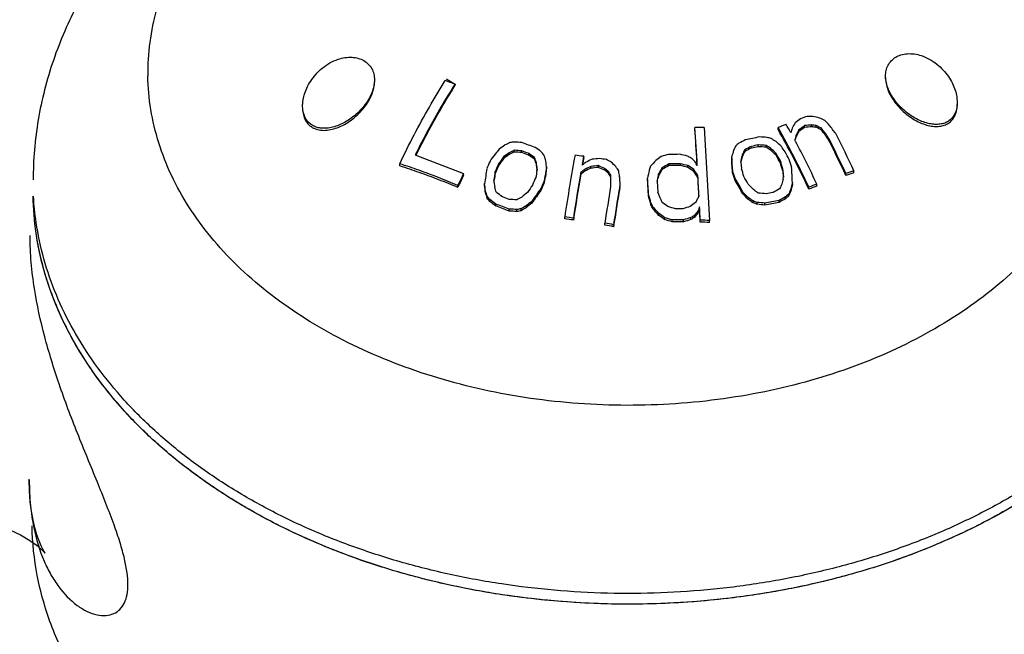
# Model space of a CAD drawing. Units: inches. Extents: x 9981 to 10546, y 1792 to 2070.
# Drawn here: x 10343 to 10365, y 2003 to 2017 of the extents above; entities that cross this region are included whole.
import ezdxf

# ---------------------------------------------------------------- set-up
doc = ezdxf.new("R2010")
doc.units = ezdxf.units.IN
doc.header["$MEASUREMENT"] = 0
doc.layers.get('Defpoints').update_dxf_attribs({"lineweight": 50})
doc.layers.add('02___PRT_ALL_AXES', color=7, linetype='Continuous')
doc.layers.add('标注', color=4, linetype='Continuous', lineweight=13)
doc.styles.get("Standard").update_dxf_attribs({"font": 'ARIAL.TTF'})
doc.dimstyles.new('2', dxfattribs={"dimscale": 1.8, "dimtxt": 5, "dimasz": 3, "dimexe": 1, "dimexo": 0, "dimgap": 1, "dimtad": 1, "dimdec": 1, "dimdsep": 46, "dimtxsty": 'Standard', "dimcen": 0, "dimclre": 256, "dimclrt": 7, "dimadec": 1, "dimazin": 2, "dimtfac": 1, "dimtdec": 1, "dimtofl": 0, "dimtmove": 0, "dimatfit": 3, "dimfxl": 0, "dimtolj": 1, "dimtzin": 0, "dimlwd": -1, "dimlwe": -1, "dimarcsym": 0})

# ---------------------------------------------------------------- blocks, each defined once
blk = doc.blocks.new('*D24')
at = {"layer": 'Defpoints', "color": 0}
for p in [(10356.44, 2033.929), (10356.454, 1906.31), (10435.973, 1906.31)]:
    blk.add_point(p, dxfattribs=at)
at = {"layer": '标注', "color": 0}
for p, q in [((10356.44, 2033.929), (10437.773, 2033.929)), ((10435.973, 2028.529), (10435.973, 1911.71)), ((10356.454, 1906.31), (10437.773, 1906.31))]:
    blk.add_line(p, q, dxfattribs=at)
for points in [[(10435.073, 2028.529), (10436.873, 2028.529), (10435.973, 2033.929)], [(10435.073, 1911.71), (10436.873, 1911.71), (10435.973, 1906.31)]]:
    blk.add_solid(points, dxfattribs=at)
at = {"layer": '标注', "color": 7, "insert": (10429.578, 1963.408), "char_height": 9, "attachment_point": 5, "rotation": 90}
blk.add_mtext('\\A1;127.6', dxfattribs=at)
blk = doc.blocks.new('head-1')
at = {"color": 7, "linetype": 'Continuous'}
for p, q in [((10722.1, 1969.054), (10722.1, 1969.091)), ((10727.451, 1968.089), (10727.451, 1968.127)), ((10727.659, 1968.126), (10727.779, 1966.051)), ((10729.306, 1968.083), (10729.306, 1968.122)), ((10729.773, 1968.034), (10729.773, 1968.073)), ((10729.895, 1968.127), (10729.895, 1968.166)), ((10730.06, 1968.141), (10730.061, 1968.18)), ((10730.154, 1968.128), (10730.154, 1968.167)), ((10730.269, 1968.075), (10730.269, 1968.114)), ((10729.685, 1967.834), (10729.693, 1967.861)), ((10729.693, 1967.861), (10729.707, 1967.914)), ((10729.707, 1967.914), (10729.708, 1967.954)), ((10730.412, 1967.885), (10730.412, 1967.926)), ((10723.424, 1967.578), (10723.424, 1967.617)), ((10723.593, 1967.565), (10723.593, 1967.604)), ((10728.564, 1967.59), (10728.564, 1967.629)), ((10728.708, 1967.664), (10728.709, 1967.703)), ((10728.866, 1967.696), (10728.866, 1967.735)), ((10729.038, 1967.686), (10729.038, 1967.725)), ((10729.144, 1967.617), (10729.144, 1967.657)), ((10721.215, 1967.512), (10721.229, 1967.508)), ((10721.229, 1967.508), (10722.294, 1967.1)), ((10723.182, 1967.427), (10723.183, 1967.467)), ((10723.312, 1967.524), (10723.312, 1967.563)), ((10723.744, 1967.51), (10723.744, 1967.549)), ((10723.877, 1967.415), (10723.877, 1967.454)), ((10724.971, 1967.443), (10724.971, 1967.482)), ((10728.276, 1967.437), (10728.276, 1967.476)), ((10728.278, 1967.341), (10728.276, 1967.476)), ((10728.276, 1967.437), (10728.278, 1967.301)), ((10728.475, 1967.386), (10728.479, 1967.347)), ((10728.478, 1967.356), (10728.485, 1967.384)), ((10728.513, 1967.49), (10728.513, 1967.529)), ((10729.264, 1967.504), (10729.264, 1967.544)), ((10720.87, 1967.271), (10720.87, 1967.314)), ((10723.072, 1967.273), (10723.072, 1967.313)), ((10723.916, 1967.305), (10723.916, 1967.345)), ((10723.929, 1967.155), (10723.937, 1967.193)), ((10723.931, 1967.193), (10723.934, 1967.176)), ((10724.142, 1967.218), (10724.142, 1967.258)), ((10724.944, 1967.289), (10724.953, 1967.344)), ((10724.999, 1967.152), (10724.999, 1967.191)), ((10725.13, 1967.216), (10725.13, 1967.256)), ((10725.293, 1967.234), (10725.293, 1967.273)), ((10725.442, 1967.169), (10725.442, 1967.209)), ((10726.717, 1967.184), (10726.717, 1967.223)), ((10726.878, 1967.274), (10726.879, 1967.313)), ((10727.128, 1967.277), (10727.128, 1967.316)), ((10727.297, 1967.234), (10727.297, 1967.274)), ((10727.427, 1967.147), (10727.427, 1967.186)), ((10728.278, 1967.301), (10728.278, 1967.341)), ((10728.479, 1967.347), (10728.491, 1967.206)), ((10729.358, 1967.338), (10729.358, 1967.379)), ((10729.413, 1967.16), (10729.413, 1967.202)), ((10722.294, 1967.058), (10722.294, 1967.1)), ((10722.965, 1966.955), (10722.97, 1966.914)), ((10722.968, 1966.931), (10722.972, 1966.954)), ((10723, 1967.102), (10723, 1967.143)), ((10724.125, 1967.079), (10724.125, 1967.12)), ((10724.907, 1967.08), (10724.907, 1967.12)), ((10725.513, 1967.116), (10725.513, 1967.155)), ((10725.576, 1967.021), (10725.576, 1967.061)), ((10725.579, 1966.845), (10725.576, 1967.061)), ((10725.771, 1967.027), (10725.774, 1966.81)), ((10726.397, 1966.954), (10726.398, 1966.994)), ((10726.608, 1966.957), (10726.61, 1966.917)), ((10726.61, 1966.925), (10726.625, 1966.984)), ((10726.642, 1967.051), (10726.642, 1967.091)), ((10727.518, 1967.013), (10727.518, 1967.053)), ((10728.293, 1967.12), (10728.293, 1967.161)), ((10728.348, 1966.944), (10728.348, 1966.985)), ((10729.413, 1967.16), (10729.425, 1967.013)), ((10729.418, 1966.974), (10729.428, 1967.013)), ((10730.818, 1967.053), (10730.818, 1967.097)), ((10730.998, 1967.111), (10730.998, 1967.155)), ((10722.164, 1966.79), (10722.164, 1966.833)), ((10722.76, 1966.829), (10722.76, 1966.872)), ((10722.97, 1966.914), (10722.986, 1966.795)), ((10724.018, 1966.722), (10724.018, 1966.764)), ((10724.091, 1966.895), (10724.091, 1966.936)), ((10725.573, 1966.806), (10725.579, 1966.845)), ((10725.774, 1966.77), (10725.774, 1966.81)), ((10726.61, 1966.917), (10726.623, 1966.685)), ((10729.589, 1966.702), (10729.589, 1966.745)), ((10729.627, 1966.857), (10729.627, 1966.9)), ((10729.991, 1966.748), (10729.991, 1966.791)), ((10730.171, 1966.819), (10730.171, 1966.862)), ((10722.781, 1966.666), (10722.781, 1966.709)), ((10722.82, 1966.547), (10722.82, 1966.591)), ((10722.877, 1966.474), (10722.877, 1966.518)), ((10726.418, 1966.589), (10726.418, 1966.631)), ((10728.523, 1966.643), (10728.523, 1966.685)), ((10728.643, 1966.52), (10728.643, 1966.563)), ((10729.472, 1966.531), (10729.472, 1966.574)), ((10729.537, 1966.593), (10729.538, 1966.636)), ((10723.01, 1966.373), (10723.01, 1966.417)), ((10723.311, 1966.26), (10723.312, 1966.304)), ((10723.48, 1966.249), (10723.481, 1966.293)), ((10723.574, 1966.267), (10723.574, 1966.31)), ((10723.686, 1966.331), (10723.686, 1966.374)), ((10723.816, 1966.439), (10723.816, 1966.482)), ((10726.47, 1966.402), (10726.47, 1966.444)), ((10726.516, 1966.307), (10726.517, 1966.35)), ((10727.556, 1966.313), (10727.556, 1966.356)), ((10728.749, 1966.441), (10728.749, 1966.485)), ((10728.841, 1966.41), (10728.841, 1966.453)), ((10729.013, 1966.394), (10729.013, 1966.438)), ((10729.328, 1966.454), (10729.328, 1966.498)), ((10724.547, 1966.087), (10724.547, 1966.13)), ((10724.742, 1966.061), (10724.742, 1966.105)), ((10726.649, 1966.164), (10726.649, 1966.207)), ((10726.779, 1966.068), (10726.779, 1966.111)), ((10726.948, 1966.02), (10726.948, 1966.064)), ((10727.197, 1966.021), (10727.197, 1966.065)), ((10727.361, 1966.07), (10727.361, 1966.113)), ((10727.442, 1966.118), (10727.442, 1966.162)), ((10727.52, 1966.216), (10727.52, 1966.259)), ((10725.443, 1965.948), (10725.443, 1965.992)), ((10725.638, 1965.911), (10725.638, 1965.955)), ((10727.571, 1966.014), (10727.572, 1966.058)), ((10727.779, 1966.007), (10727.779, 1966.051))]:
    blk.add_line(p, q, dxfattribs=at)
for centre, radius, start, end in [((10713.614, 1946.094), 24.513, 69.7457, 70.2822), ((10725.063, 1974.1), 5.817, 237.1882, 239.3934), ((10725.137, 1974.222), 5.961, 239.3854, 239.5796), ((10742.925, 1950.737), 21.934, 126.7226, 127.1229), ((10737.108, 1948.823), 20.817, 110.1028, 110.5252), ((10730.194, 1952.323), 16.05, 90.3964, 90.8582), ((10727.014, 1955.856), 12.887, 75.533, 76.2242), ((10725.452, 1957.685), 11.674, 65.2019, 65.821), ((10721.414, 1959.705), 12.385, 43.1564, 43.83), ((10618.516, 1960.79), 109.182, 3.40376, 3.85316), ((10727.495, 1942.425), 25.702, 89.6347, 90.0982), ((10617.543, 1960.708), 110.156, 3.46257, 3.84225), ((10737.548, 1947.674), 22.047, 111.449, 111.9523), ((10714.305, 1959.558), 17.274, 24.7565, 29.7223), ((10714.982, 1959.911), 16.491, 27.2421, 29.7068), ((10715.505, 1960.193), 16.108, 29.0045, 29.7806), ((10764.506, 1958.359), 36.221, 164.386, 164.5581), ((10750.905, 1956.384), 24.299, 150.8353, 151.1519), ((10750.912, 1956.455), 24.122, 151.2074, 151.5302), ((10742.541, 1951.35), 21.04, 126.9434, 127.362), ((10742.447, 1951.449), 20.874, 126.9657, 127.3877), ((10731.435, 1951.427), 16.809, 94.6887, 95.2544), ((10731.405, 1951.549), 16.647, 94.6316, 95.2028), ((10728.203, 1954.536), 13.731, 81.8323, 82.2258), ((10728.205, 1954.439), 13.866, 81.9213, 82.3108), ((10725.283, 1957.478), 11.747, 64.8854, 65.5022), ((10725.304, 1957.54), 11.646, 64.7688, 65.3915), ((10719.481, 1959.786), 13.628, 36.673, 37.6683), ((10719.517, 1959.803), 13.565, 36.5687, 37.5709), ((10719.601, 1959.849), 13.676, 36.5185, 37.5139), ((10738.505, 1948.367), 21.866, 117.0081, 117.4326), ((10733.12, 1946.457), 21.869, 101.1516, 101.9953), ((10727.96, 1950.082), 17.855, 86.4617, 87.0128), ((10725.18, 1953.801), 14.627, 74.2318, 74.6082), ((10722.513, 1957.31), 12.482, 57.273, 57.8509), ((10765.017, 1958.261), 36.615, 164.6502, 164.8234), ((10714.951, 1959.888), 16.74, 28.2667, 28.3867), ((10750.794, 1956.501), 23.977, 151.2498, 151.575), ((10714.606, 1959.659), 17.837, 24.6444, 27.6106), ((10714.557, 1959.626), 17.877, 24.5478, 27.5173), ((10714.601, 1959.653), 18.032, 24.5865, 27.5279), ((10733.439, 1958.838), 13.589, 139.6327, 140.236), ((10730.702, 1957.324), 12.822, 125.7206, 126.4383), ((10729.203, 1955.305), 13.796, 115.2086, 115.7224), ((10729.394, 1955.137), 13.834, 115.5641, 116.078), ((10725.849, 1950.318), 17.65, 97.9061, 98.2128), ((10721.802, 1946.534), 21.328, 85.1918, 85.6472), ((10721.902, 1947.267), 20.407, 85.2477, 85.7237), ((10716.138, 1946.517), 22.538, 69.8771, 70.692), ((10716.385, 1947.344), 21.503, 69.9881, 70.4153), ((10712.478, 1951.57), 19.743, 54.2085, 54.682), ((10760.906, 1958.843), 33.752, 164.9314, 165.1801), ((10747.868, 1957.503), 22.015, 152.3584, 152.6486), ((10741.556, 1952.882), 19.851, 131.392, 131.6433), ((10748.38, 1957.34), 22.328, 152.5595, 152.8476), ((10738.245, 1949.036), 20.962, 117.0605, 117.5035), ((10738.174, 1949.154), 20.79, 117.0841, 117.5309), ((10732.896, 1947.436), 20.657, 101.2492, 101.6957), ((10732.938, 1947.295), 20.842, 101.2663, 101.7088), ((10727.899, 1950.341), 17.421, 86.2523, 86.8172), ((10727.892, 1950.466), 17.258, 86.1928, 86.7631), ((10722.282, 1957.096), 12.595, 56.9856, 57.5602), ((10722.316, 1957.151), 12.496, 56.8785, 57.4583), ((10720.575, 1958.385), 12.625, 46.5087, 47.2545), ((10720.616, 1958.424), 12.54, 46.3976, 47.1498), ((10720.831, 1958.573), 12.505, 46.8679, 47.6165), ((10717.186, 1959.459), 14.718, 33.4836, 34.0475), ((10714.067, 1959.426), 17.737, 24.7864, 28.2291), ((10734.7, 1959.025), 14.47, 144.0007, 144.7501), ((10734.93, 1958.912), 14.532, 143.9385, 144.6835), ((10734.879, 1958.938), 14.453, 144.0303, 144.7811), ((10730.899, 1957.191), 12.819, 126.2882, 127.0114), ((10730.938, 1957.14), 12.915, 126.188, 126.9049), ((10729.363, 1955.212), 13.718, 115.6541, 116.1727), ((10721.926, 1947.41), 20.223, 85.2729, 85.7532), ((10716.441, 1947.478), 21.322, 69.9716, 70.4025), ((10712.496, 1951.772), 19.376, 54.0298, 54.5133), ((10712.57, 1951.864), 19.227, 53.9792, 54.4668), ((10699.307, 1958.556), 26.131, 19.6535, 19.9074), ((10699.414, 1958.578), 26.01, 19.6065, 19.8621), ((10709.9, 1955.574), 18.54, 40.0989, 40.373), ((10699.966, 1958.721), 25.67, 19.7801, 20.0369), ((10668.604, 1959.556), 56.07, 7.895, 8.0501), ((10771.148, 1959.074), 47.131, 169.6929, 171.3899), ((10721.903, 1944.639), 23.048, 82.35, 82.8383), ((10767.199, 1959.781), 42.924, 169.6649, 169.9347), ((10766.543, 1959.88), 42.254, 169.6892, 169.8261), ((10732.284, 1952.399), 16.622, 115.3836, 115.8851), ((10727.442, 1945.745), 21.791, 95.5837, 96.0144), ((10721.958, 1945.016), 22.667, 81.0675, 81.4659), ((10716.914, 1951.137), 18.387, 61.8545, 62.2414), ((10738.875, 1956.341), 16.529, 138.0508, 138.6614), ((10736.937, 1953.337), 17.456, 125.8982, 126.3844), ((10732.712, 1946.112), 22.195, 105.2736, 105.7123), ((10727.322, 1944.556), 22.971, 90.5164, 91.1389), ((10722.717, 1948.955), 19.086, 76.1541, 76.6758), ((10720.391, 1953.322), 15.752, 63.7026, 64.05), ((10717.644, 1957.275), 14.071, 45.7748, 46.2745), ((10761.831, 1958.66), 34.478, 165.0938, 165.3399), ((10761.66, 1958.688), 34.296, 165.1283, 165.3119), ((10748.281, 1957.374), 22.206, 152.6102, 152.9003), ((10715.205, 1959.443), 16.226, 29.279, 29.9521), ((10715.263, 1959.464), 16.145, 29.1895, 29.8677), ((10715.343, 1959.493), 16.27, 29.1253, 29.7997), ((10704.431, 1959.57), 26.32, 16.9294, 17.334), ((10713.996, 1959.397), 17.603, 24.6804, 27.2587), ((10774.221, 1959.106), 52.044, 171.0471, 171.4192), ((10741.46, 1959.373), 20.227, 156.6911, 157.2159), ((10741.659, 1959.308), 20.237, 156.6972, 157.2219), ((10741.586, 1959.325), 20.148, 156.767, 157.2956), ((10667.298, 1959.413), 57.171, 7.8214, 7.9748), ((10667.605, 1959.438), 56.858, 7.8385, 7.9532), ((10788.676, 1959.403), 65.01, 173.06059, 173.18328), ((10788.453, 1959.413), 64.783, 173.0801, 173.20359), ((10733.924, 1955.563), 14.658, 127.5054, 127.9613), ((10733.907, 1955.492), 14.816, 126.8192, 127.266), ((10732.224, 1952.693), 16.198, 115.9719, 116.4891), ((10732.183, 1952.785), 16.062, 116.0446, 116.5665), ((10727.405, 1946.57), 20.811, 95.8227, 96.2739), ((10727.395, 1946.713), 20.628, 95.8491, 96.3042), ((10717.769, 1949.73), 19.089, 66.2996, 66.786), ((10717.818, 1949.844), 18.929, 66.2479, 66.7385), ((10715.468, 1953.86), 16.663, 52.9279, 53.2321), ((10715.527, 1953.935), 16.536, 52.854, 53.1608), ((10714.429, 1955.713), 16.122, 45.6963, 46.2032), ((10711.682, 1957.722), 16.942, 33.8417, 34.2258), ((10770.756, 1959.235), 45.032, 169.8503, 170.0789), ((10746.832, 1958.742), 22.076, 157.3086, 157.5551), ((10742.989, 1957.877), 18.764, 150.1276, 150.5935), ((10742.914, 1957.906), 18.666, 150.193, 150.6624), ((10735.729, 1951.156), 18.422, 118.7145, 119.2877), ((10735.673, 1951.256), 18.273, 118.7683, 119.3465), ((10727.27, 1945.875), 21.402, 90.3791, 91.0472), ((10727.278, 1945.677), 21.639, 90.397, 91.0578), ((10722.772, 1949.608), 18.236, 75.6319, 76.1791), ((10722.794, 1949.731), 18.073, 75.5737, 76.1259), ((10719.299, 1955.226), 14.461, 55.7994, 56.4194), ((10719.343, 1955.293), 14.347, 55.7058, 56.3314), ((10714.714, 1958.402), 15.453, 34.0474, 34.6447), ((10712.385, 1959.131), 17.173, 28.3009, 28.6281), ((10640.869, 1959.828), 87.732, 4.79468, 4.91298), ((10641.176, 1959.837), 87.421, 4.77932, 4.89839), ((10703.91, 1959.445), 25.776, 17.113, 17.5219), ((10704.389, 1959.559), 26.165, 16.9832, 17.389), ((10704.484, 1959.575), 26.057, 16.9246, 17.3334), ((10635.288, 1959.453), 94.443, 4.59149, 4.70605), ((10579.888, 1959.486), 149.922, 2.83449, 2.96234), ((10738.534, 1959.051), 18.125, 153.6355, 154.5732), ((10738.426, 1959.095), 17.99, 153.7282, 154.6763), ((10765.486, 1959.17), 43.228, 169.371, 169.6242), ((10765.256, 1959.198), 42.989, 169.4056, 169.6065), ((10742.776, 1958.948), 20.524, 156.8677, 157.3887), ((10764.628, 1959.326), 41.445, 169.1123, 169.3143), ((10764.945, 1959.271), 41.567, 169.1159, 169.373), ((10764.8, 1959.282), 41.415, 169.1486, 169.4074), ((10773.002, 1958.785), 48.812, 170.1677, 171.375), ((10772.123, 1958.913), 47.918, 170.1871, 171.4213), ((10733.874, 1955.624), 14.548, 127.5936, 128.0535), ((10711.282, 1957.548), 17.17, 33.6441, 34.0251), ((10711.351, 1957.581), 17.072, 33.5676, 33.9515), ((10670.515, 1959.657), 55.746, 7.5968, 7.7313), ((10599.703, 1959.633), 126.905, 3.14231, 3.30709), ((10599.261, 1959.624), 127.35, 3.15405, 3.31771), ((10758.458, 1958.968), 32.836, 165.6781, 165.919), ((10758.197, 1959.018), 32.562, 165.7169, 165.8386), ((10714.771, 1958.429), 15.367, 33.9573, 34.5592), ((10598.695, 1959.603), 129.038, 3.10648, 3.31004), ((10598.466, 1959.575), 129.266, 3.11332, 3.2987), ((10703.727, 1959.402), 25.762, 17.1177, 17.5267), ((10703.819, 1959.417), 25.658, 17.0604, 17.4723), ((10714.434, 1958.678), 16.205, 29.6138, 30.8405), ((10714.466, 1958.687), 16.152, 29.5098, 30.7443), ((10713.908, 1958.873), 16.756, 28.4619, 29.1304), ((10765.551, 1957.984), 37.234, 166.028, 166.2073), ((10735.109, 1954.267), 13.529, 107.6905, 108.4919), ((10735.041, 1954.397), 13.341, 107.6414, 108.454), ((10660.212, 1958.691), 63.081, 7.30299, 7.45162), ((10660.489, 1958.714), 62.798, 7.27539, 7.42523), ((10696.303, 1957.844), 28.144, 18.2914, 18.5437), ((10736.311, 1958.202), 15.179, 145.3167, 146.055), ((10736.008, 1957.946), 14.883, 143.6685, 145.0049), ((10735.943, 1957.987), 14.782, 143.7768, 145.1262), ((10743.079, 1958.852), 20.638, 156.9383, 157.4579), ((10743.003, 1958.872), 20.544, 157.0103, 157.534), ((10774.119, 1958.648), 49.227, 170.462, 171.4204), ((10774.965, 1958.528), 49.883, 170.443, 171.4374), ((10774.249, 1958.63), 49.154, 170.468, 171.4809), ((10719.469, 1957.649), 12.997, 44.3699, 45.1209), ((10721.55, 1956.67), 12.383, 53.7876, 54.3945), ((10737.06, 1952.01), 16.642, 117.6418, 118.2031), ((10750.082, 1956.928), 22.952, 154.3578, 154.6566), ((10750.323, 1956.892), 22.956, 154.5826, 154.8838), ((10766.124, 1957.898), 37.591, 166.1449, 166.3878), ((10765.942, 1957.931), 37.396, 166.1899, 166.4348), ((10735.683, 1952.668), 15.227, 111.2241, 111.9522), ((10735.617, 1952.79), 15.049, 111.2159, 111.9526), ((10695.877, 1957.766), 28.351, 18.1359, 18.3884), ((10696.017, 1957.801), 28.194, 18.0733, 18.328), ((10708.772, 1955.521), 17.885, 37.9383, 38.2359), ((10708.865, 1955.586), 17.745, 37.8486, 38.1491), ((10713.026, 1953.42), 16.389, 52.4678, 53.0506), ((10712.944, 1953.193), 16.836, 52.651, 53.217), ((10717.461, 1950.962), 16.621, 69.4018, 69.9563), ((10722.335, 1950.673), 15.878, 85.8728, 86.484), ((10729.798, 1955.308), 12.861, 118.8645, 119.4343), ((10731.826, 1956.584), 12.946, 128.7726, 129.5136), ((10698.47, 1958.77), 29.033, 15.3266, 15.7089), ((10698.581, 1958.788), 28.91, 15.2698, 15.6551), ((10707.085, 1958.483), 21.19, 22.0902, 22.7705), ((10744.997, 1957.169), 19.836, 151.8556, 152.0882), ((10744.999, 1957.168), 19.839, 151.626, 151.8556), ((10719.257, 1957.525), 13.029, 43.9159, 44.671), ((10719.308, 1957.576), 12.928, 43.7746, 44.5376), ((10721.388, 1956.569), 12.349, 53.4103, 54.0217), ((10721.431, 1956.639), 12.232, 53.2577, 53.8761), ((10727.678, 1952.244), 14.466, 84.6074, 85.289), ((10732.127, 1951.09), 15.86, 100.6532, 101.2336), ((10736.89, 1952.427), 15.974, 117.6669, 118.2518), ((10736.824, 1952.53), 15.814, 117.7024, 118.2935), ((10741.171, 1954.297), 16.959, 133.3127, 133.6161), ((10741.085, 1954.376), 16.81, 133.3874, 133.6939), ((10750.202, 1956.939), 22.808, 154.6556, 154.9596), ((10713.101, 1953.51), 16.237, 52.3914, 52.9803), ((10717.597, 1951.414), 15.949, 69.0036, 70.1602), ((10717.647, 1951.526), 15.786, 68.9727, 70.1415), ((10722.392, 1951.11), 15.222, 85.8999, 86.5373), ((10726.081, 1952.516), 14.021, 100.3004, 100.6893), ((10729.903, 1955.292), 12.707, 119.2926, 119.8718), ((10729.865, 1955.38), 12.574, 119.4323, 120.0185), ((10731.98, 1956.515), 12.883, 129.3216, 130.0721), ((10731.931, 1956.581), 12.769, 129.4597, 130.2185), ((10709.619, 1958.048), 18.827, 26.1645, 26.4851), ((10709.698, 1958.078), 18.724, 26.0723, 26.3957), ((10716.032, 1956.453), 14.389, 42.4497, 43.2253), ((10715.969, 1956.395), 14.503, 42.5761, 43.3438), ((10718.493, 1954.878), 14.2, 53.9496, 54.5952), ((10722.779, 1951.243), 15.654, 74.2882, 74.9294), ((10727.139, 1949.449), 16.863, 89.8436, 90.4088), ((10731.973, 1950.082), 16.922, 105.8588, 106.4361), ((10737.382, 1953.8), 16.076, 128.0777, 128.6214), ((10750.459, 1957.686), 24.489, 159.2653, 159.5077), ((10750.347, 1957.719), 24.357, 159.3373, 159.5818), ((10588.558, 1959.056), 139.19, 2.88352, 3.0063), ((10588.695, 1959.053), 139.051, 2.86974, 2.99317), ((10724.673, 1954.235), 12.91, 71.1635, 71.5969), ((10724.693, 1954.34), 12.763, 71.0321, 71.4709), ((10727.643, 1952.507), 13.998, 84.385, 85.0896), ((10727.637, 1952.629), 13.834, 84.292, 85.0051), ((10732.03, 1951.536), 15.204, 100.2365, 101.447), ((10731.981, 1951.712), 14.979, 100.2015, 101.4301), ((10722.414, 1951.236), 15.051, 85.9384, 86.5831), ((10726.075, 1952.636), 13.858, 100.3959, 100.7895), ((10722.518, 1949.979), 16.278, 82.1468, 82.8382), ((10722.539, 1950.105), 16.108, 82.1394, 82.8381), ((10718.444, 1954.978), 13.908, 53.1804, 53.8459), ((10718.498, 1955.059), 13.776, 53.049, 53.722), ((10722.794, 1951.616), 15.033, 73.9589, 74.6276), ((10722.817, 1951.737), 14.869, 73.8709, 74.5473), ((10727.115, 1950.029), 16.036, 89.7056, 90.5971), ((10731.854, 1950.668), 16.086, 106.2204, 106.829), ((10731.818, 1950.789), 15.917, 106.26, 106.8751), ((10735.472, 1952.743), 15.638, 120.8968, 121.2416), ((10735.413, 1952.843), 15.485, 120.9829, 121.3314), ((10740.41, 1955.844), 16.572, 141.0637, 141.4952), ((10740.329, 1955.905), 16.443, 141.1679, 141.6037), ((10722.574, 1950.3), 15.953, 78.9271, 79.6389), ((10722.597, 1950.437), 15.771, 78.8844, 79.6045), ((10727.108, 1950.186), 15.835, 89.676, 90.5788), ((10727.122, 1950.959), 15.062, 87.5002, 88.2916), ((10727.128, 1950.811), 15.253, 87.5539, 88.3353)]:
    blk.add_arc(centre, radius, start, end, dxfattribs=at)
for points, start_tangent, end_tangent in [([(10718.702, 1968.609), (10718.709, 1968.707), (10718.738, 1968.848), (10718.795, 1969.002), (10718.882, 1969.158), (10718.995, 1969.308), (10719.139, 1969.447), (10719.309, 1969.564), (10719.495, 1969.647)], (0.001809, 0.999998), (0.948952, 0.31542)), ([(10719.495, 1969.647), (10719.647, 1969.683), (10719.804, 1969.691), (10719.949, 1969.667), (10720.068, 1969.616), (10720.168, 1969.539), (10720.244, 1969.436), (10720.289, 1969.317), (10720.304, 1969.184)], (0.948952, 0.31542), (-0.002887, -0.999996)), ([(10731.704, 1969.276), (10731.717, 1969.394), (10731.759, 1969.512), (10731.833, 1969.615), (10731.93, 1969.693), (10732.046, 1969.744), (10732.189, 1969.77), (10732.345, 1969.764), (10732.495, 1969.73)], (0.003218, 0.999995), (0.952345, -0.305024)), ([(10732.495, 1969.73), (10732.676, 1969.651), (10732.845, 1969.54), (10732.989, 1969.406), (10733.105, 1969.261), (10733.195, 1969.107), (10733.257, 1968.955), (10733.292, 1968.813), (10733.302, 1968.689), (10733.303, 1968.681)], (0.952345, -0.305024), (-0.003447, -0.999994)), ([(10720.304, 1969.184), (10720.289, 1969.044), (10720.244, 1968.896), (10720.171, 1968.75), (10720.074, 1968.608), (10719.956, 1968.477), (10719.821, 1968.359), (10719.672, 1968.258), (10719.512, 1968.178)], (-0.002887, -0.999996), (-0.925024, -0.379909)), ([(10720.87, 1967.314), (10721.189, 1967.96), (10721.529, 1968.581), (10721.884, 1969.169)], (0.425582, 0.90492), (0.536199, 0.844091)), ([(10732.512, 1968.261), (10732.351, 1968.339), (10732.2, 1968.439), (10732.064, 1968.557), (10731.944, 1968.687), (10731.845, 1968.828), (10731.77, 1968.974), (10731.722, 1969.121), (10731.704, 1969.262), (10731.704, 1969.276)], (-0.928813, 0.370548), (0.003218, 0.999995)), ([(10722.1, 1969.091), (10721.793, 1968.589), (10721.497, 1968.061), (10721.215, 1967.512)], (-0.538071, -0.842899), (-0.441721, -0.897152)), ([(10721.232, 1967.504), (10721.497, 1968.02), (10721.793, 1968.55), (10722.1, 1969.054)], (0.442105, 0.896964), (0.537325, 0.843375)), ([(10719.512, 1968.178), (10719.37, 1968.131), (10719.242, 1968.109), (10719.129, 1968.108), (10719.026, 1968.126), (10718.936, 1968.163), (10718.856, 1968.218), (10718.791, 1968.292), (10718.743, 1968.382), (10718.714, 1968.48), (10718.703, 1968.585), (10718.702, 1968.609)], (-0.925024, -0.379909), (0.001809, 0.999998)), ([(10733.303, 1968.681), (10733.295, 1968.583), (10733.27, 1968.482), (10733.225, 1968.389), (10733.162, 1968.312), (10733.084, 1968.254), (10732.993, 1968.215), (10732.891, 1968.196), (10732.778, 1968.196), (10732.652, 1968.216), (10732.512, 1968.261)], (-0.003447, -0.999994), (-0.928813, 0.370548)), ([(10722.164, 1966.833), (10721.73, 1967.01), (10721.298, 1967.17), (10720.87, 1967.314)], (-0.92049, 0.390766), (-0.95278, 0.30366)), ([(10720.87, 1967.271), (10721.298, 1967.127), (10721.73, 1966.967), (10722.164, 1966.79)], (0.953046, -0.302826), (0.920433, -0.3909))]:
    blk.add_spline(points, degree=3, dxfattribs=dict(at, start_tangent=start_tangent, end_tangent=end_tangent))
at = {"layer": '02___PRT_ALL_AXES', "color": 7, "linetype": 'Continuous'}
blk.add_line((10712.606, 1960.262), (10712.606, 1960.278), dxfattribs=at)
blk.add_lwpolyline([(10712.17, 1959.149), (10712.413, 1959.037), (10712.62, 1958.915), (10712.782, 1958.798), (10712.894, 1958.699), (10712.95, 1958.64), (10712.962, 1958.626), (10712.946, 1958.65), (10712.913, 1958.706), (10712.871, 1958.792), (10712.823, 1958.906), (10712.776, 1959.041), (10712.731, 1959.193), (10712.691, 1959.368), (10712.656, 1959.564), (10712.629, 1959.778), (10712.612, 1960.012), (10712.606, 1960.262)], dxfattribs=at)
for points, start_tangent, end_tangent in [([(10739.193, 1967.034), (10739.06, 1968.377), (10738.693, 1969.73), (10738.093, 1971.044), (10737.242, 1972.316), (10736.168, 1973.482), (10734.907, 1974.506), (10733.434, 1975.403), (10731.822, 1976.124), (10730.112, 1976.659), (10728.565, 1976.971)], (-0.016548, 0.999863), (-0.9884, 0.151874)), ([(10722.137, 1976.755), (10721.162, 1976.504), (10719.528, 1975.926), (10718.002, 1975.176), (10716.637, 1974.278), (10715.469, 1973.266), (10714.479, 1972.129), (10713.698, 1970.899), (10713.144, 1969.622), (10712.806, 1968.294), (10712.692, 1966.954)], (-0.975508, -0.219966), (-0.003033, -0.999995)), ([(10718.637, 1974.768), (10718.489, 1974.671), (10717.752, 1974.121), (10717.098, 1973.523), (10716.535, 1972.882), (10716.069, 1972.204), (10715.704, 1971.498), (10715.445, 1970.769), (10715.293, 1970.025), (10715.25, 1969.274)], (-0.839468, -0.543409), (0.016548, -0.999863)), ([(10736.65, 1969.411), (10736.583, 1970.161), (10736.407, 1970.902), (10736.123, 1971.628), (10735.735, 1972.33), (10735.246, 1973.001), (10734.662, 1973.635), (10733.989, 1974.225), (10733.233, 1974.765), (10733.138, 1974.825)], (-0.016548, 0.999863), (-0.846099, 0.533026)), ([(10736.65, 1969.411), (10736.608, 1968.66), (10736.456, 1967.917), (10736.196, 1967.188), (10735.832, 1966.481), (10735.365, 1965.803), (10734.803, 1965.162), (10734.149, 1964.564), (10733.411, 1964.015), (10732.597, 1963.52), (10731.714, 1963.085), (10730.773, 1962.715), (10729.782, 1962.412), (10728.751, 1962.181), (10727.692, 1962.023), (10726.615, 1961.94), (10725.531, 1961.933), (10724.451, 1962.002), (10723.387, 1962.146), (10722.349, 1962.365), (10721.348, 1962.655), (10720.395, 1963.013), (10719.498, 1963.437), (10718.667, 1963.921), (10717.912, 1964.46), (10717.238, 1965.05), (10716.654, 1965.684), (10716.166, 1966.355), (10715.778, 1967.058), (10715.494, 1967.783), (10715.318, 1968.525), (10715.25, 1969.274)], (0.016548, -0.999863), (-0.016548, 0.999863)), ([(10719.512, 1968.134), (10719.673, 1968.215), (10719.823, 1968.318), (10719.958, 1968.437), (10720.076, 1968.57), (10720.173, 1968.712), (10720.245, 1968.859), (10720.29, 1969.007), (10720.304, 1969.145)], (0.923576, 0.383415), (0.002886, 0.999996)), ([(10731.704, 1969.237), (10731.704, 1969.22), (10731.723, 1969.077), (10731.771, 1968.93), (10731.847, 1968.783), (10731.947, 1968.643), (10732.066, 1968.512), (10732.202, 1968.396), (10732.352, 1968.296), (10732.512, 1968.217)], (-0.003219, -0.999995), (0.927382, -0.374115)), ([(10718.702, 1968.564), (10718.702, 1968.546), (10718.72, 1968.407), (10718.767, 1968.284), (10718.843, 1968.184), (10718.945, 1968.112), (10719.069, 1968.07), (10719.209, 1968.062), (10719.359, 1968.084), (10719.512, 1968.134)], (-0.002965, -0.999996), (0.923576, 0.383415)), ([(10732.512, 1968.217), (10732.657, 1968.17), (10732.788, 1968.15), (10732.907, 1968.152), (10733.013, 1968.176), (10733.107, 1968.222), (10733.187, 1968.292), (10733.247, 1968.383), (10733.285, 1968.488), (10733.301, 1968.598), (10733.302, 1968.635)], (0.927382, -0.374115), (0.00429, 0.999991)), ([(10739.044, 1965.279), (10739.006, 1965.119), (10738.755, 1964.314), (10738.401, 1963.527), (10737.946, 1962.767), (10737.395, 1962.038), (10736.751, 1961.346), (10736.02, 1960.697), (10735.209, 1960.096), (10734.322, 1959.548), (10733.368, 1959.058), (10732.355, 1958.628), (10731.29, 1958.264), (10730.181, 1957.967), (10729.039, 1957.741), (10727.871, 1957.586), (10726.689, 1957.505), (10725.5, 1957.497), (10724.314, 1957.564), (10723.142, 1957.703), (10721.992, 1957.915), (10720.874, 1958.198), (10719.797, 1958.548), (10718.77, 1958.965), (10717.8, 1959.443), (10716.896, 1959.979), (10716.064, 1960.57), (10715.312, 1961.209), (10714.646, 1961.893), (10714.07, 1962.615), (10713.591, 1963.369), (10713.21, 1964.151), (10712.932, 1964.952), (10712.759, 1965.768), (10712.692, 1966.591)], (-0.213621, -0.976917), (-0.016548, 0.999863)), ([(10739.189, 1966.635), (10739.153, 1966.175), (10739.007, 1965.357), (10738.756, 1964.552), (10738.401, 1963.766), (10737.947, 1963.006), (10737.395, 1962.277), (10736.752, 1961.585), (10736.021, 1960.936), (10735.209, 1960.335), (10734.323, 1959.787), (10733.369, 1959.297), (10732.356, 1958.867), (10731.29, 1958.503), (10730.182, 1958.206), (10729.04, 1957.98), (10727.872, 1957.825), (10726.689, 1957.744), (10725.5, 1957.736), (10724.315, 1957.803), (10723.143, 1957.942), (10721.993, 1958.154), (10720.875, 1958.437), (10719.798, 1958.787), (10718.77, 1959.203), (10717.801, 1959.682), (10716.896, 1960.218), (10716.065, 1960.808), (10715.313, 1961.448), (10714.646, 1962.132), (10714.071, 1962.854), (10713.591, 1963.608), (10713.211, 1964.39), (10712.933, 1965.191), (10712.76, 1966.007), (10712.701, 1966.592)], (-0.040559, -0.999177), (-0.053936, 0.998544)), ([(10714.806, 1957.926), (10714.788, 1958.187), (10714.73, 1958.5), (10714.632, 1958.86), (10714.496, 1959.263), (10714.125, 1960.214), (10713.681, 1961.304), (10713.272, 1962.403), (10713.1, 1962.935), (10712.951, 1963.457), (10712.721, 1964.532), (10712.65, 1965.11), (10712.623, 1965.718)], (0.003033, 0.999995), (0, 1)), ([(10739.132, 1965.775), (10739.114, 1965.652), (10738.844, 1964.559), (10738.385, 1963.498), (10737.745, 1962.482), (10736.933, 1961.528), (10735.961, 1960.649), (10734.842, 1959.857), (10733.594, 1959.165), (10732.234, 1958.583), (10730.783, 1958.119), (10729.261, 1957.779), (10727.69, 1957.569), (10726.094, 1957.492), (10724.496, 1957.549), (10722.919, 1957.739), (10721.386, 1958.059), (10719.919, 1958.505), (10718.54, 1959.07), (10717.27, 1959.745), (10716.125, 1960.522), (10715.124, 1961.389), (10714.281, 1962.333), (10713.607, 1963.34), (10713.114, 1964.396), (10712.807, 1965.484), (10712.787, 1965.596)], (-0.137367, -0.99052), (-0.17136, 0.985209)), ([(10712.606, 1960.259), (10712.634, 1959.686), (10712.706, 1959.204), (10712.939, 1958.449), (10713.09, 1958.146), (10713.265, 1957.879), (10713.675, 1957.465), (10713.899, 1957.331), (10714.119, 1957.255), (10714.319, 1957.24), (10714.492, 1957.282), (10714.628, 1957.376), (10714.728, 1957.52), (10714.787, 1957.707), (10714.806, 1957.926)], (0, -1), (0.003033, 0.999995))]:
    blk.add_spline(points, degree=3, dxfattribs=dict(at, start_tangent=start_tangent, end_tangent=end_tangent))
for points, knots in [([(10722.414, 1950.471), (10722.062, 1950.538), (10721.212, 1950.728), (10719.903, 1951.124), (10718.523, 1951.687), (10717.25, 1952.361), (10716.103, 1953.136), (10715.096, 1954.002), (10714.247, 1954.947), (10713.566, 1955.958), (10713.066, 1957.02), (10712.754, 1958.118), (10712.676, 1958.867), (10712.67, 1959.237)], [0.1985586, 0.1985586, 0.1985586, 0.1985586, 0.2091522, 0.2242384, 0.2389031, 0.2530693, 0.2666825, 0.2797151, 0.2921722, 0.3040953, 0.3155647, 0.3266982, 0.3376449, 0.3376449, 0.3376449, 0.3376449]), ([(10739.077, 1958.208), (10739.018, 1957.869), (10738.836, 1957.158), (10738.383, 1956.117), (10737.736, 1955.097), (10736.917, 1954.141), (10735.94, 1953.262), (10734.817, 1952.472), (10733.567, 1951.782), (10732.206, 1951.202), (10730.779, 1950.747), (10729.799, 1950.527), (10729.311, 1950.439)], [0, 0, 0, 0, 0.0101794, 0.0215618, 0.0333746, 0.0457068, 0.0586085, 0.0720925, 0.0861384, 0.1006971, 0.1156963, 0.1303164, 0.1303164, 0.1303164, 0.1303164])]:
    blk.add_open_spline(points, degree=3, knots=knots, dxfattribs=at)

msp = doc.modelspace()

# ---------------------------------------------------------------- block references
msp.add_blockref('head-1', (-369.435, 46.595))

# ---------------------------------------------------------------- dimensions: what is measured, and where the dimension line sits
at = {"layer": '标注', "color": 0, "ltscale": 20}
dim = msp.add_linear_dim(base=(10435.973, 1906.31), p1=(10356.44, 2033.929), p2=(10356.454, 1906.31), angle=90, dimstyle='2', override={"dimclre": 0}, dxfattribs=at)
dim.commit()
dim.dimension.update_dxf_attribs({"geometry": '*D24', "text_midpoint": (10435.973, 1963.408), "dimtype": 160})

doc.saveas('drawing.dxf')
